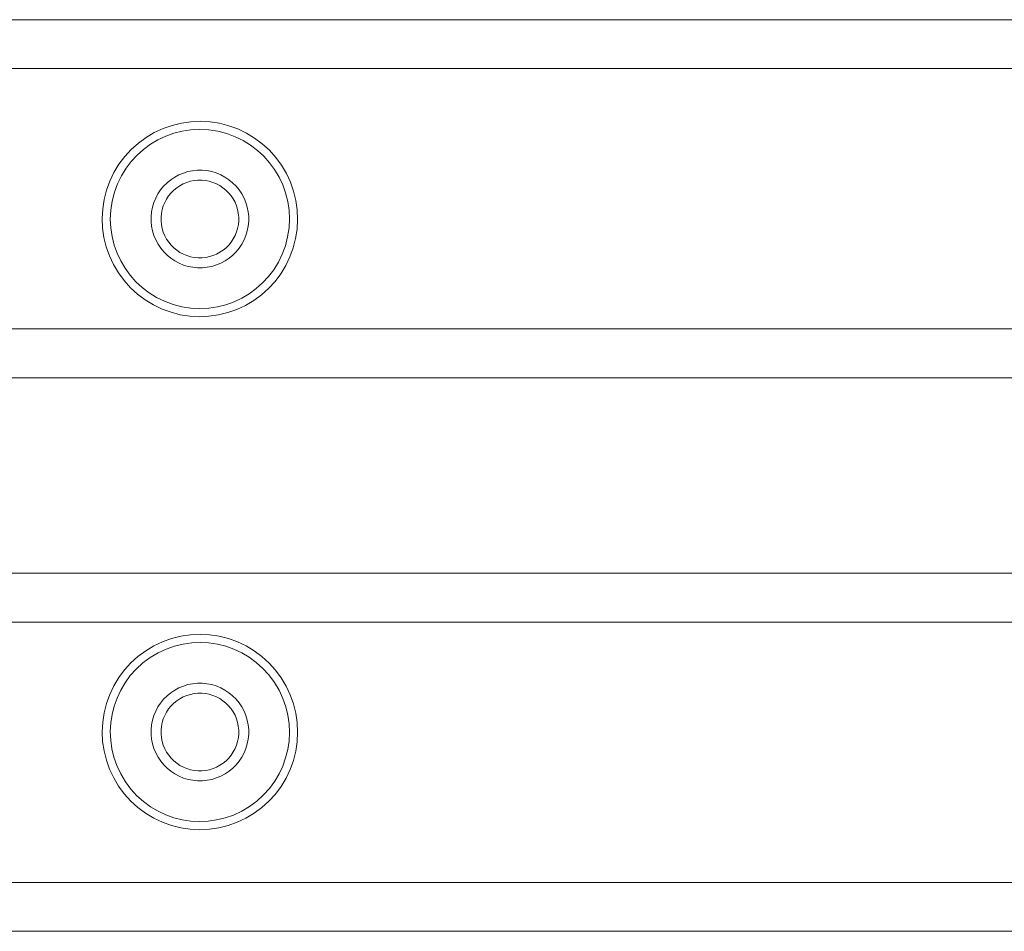
# Model space of a CAD drawing. Units: millimetres. Extents: x 1103 to 2923, y -1109 to 1568.
# Drawn here: x 1774 to 1835, y 731 to 787 of the extents above; entities that cross this region are included whole.
import ezdxf

# ---------------------------------------------------------------- set-up
doc = ezdxf.new("R2010")
doc.units = ezdxf.units.MM
doc.header["$LTSCALE"] = 50.8
doc.layers.get('0').update_dxf_attribs({"lineweight": 0})

msp = doc.modelspace()

# ---------------------------------------------------------------- linework, layer by layer
at = {"color": 0, "linetype": 'Continuous', "lineweight": 0}
for points in [[(1748.045, 786.564, 0), (2031.505, 786.564, 0)], [(1748.045, 783.564, 0), (2031.505, 783.564, 0)], [(1786.726, 780.199, 0), (1786.144, 780.289, 0), (1785.556, 780.321, 0), (1784.967, 780.295, 0), (1784.385, 780.212, 0), (1783.813, 780.072, 0), (1783.257, 779.877, 0), (1782.723, 779.628, 0), (1782.217, 779.328, 0), (1781.742, 778.98, 0), (1781.303, 778.587, 0), (1780.906, 778.153, 0), (1780.552, 777.682, 0), (1780.247, 777.179, 0), (1779.992, 776.648, 0), (1779.791, 776.095, 0), (1779.644, 775.524, 0), (1779.555, 774.942, 0), (1779.523, 774.354, 0), (1779.548, 773.766, 0), (1779.631, 773.183, 0), (1779.771, 772.611, 0), (1779.967, 772.056, 0), (1780.215, 771.522, 0), (1780.515, 771.015, 0), (1780.863, 770.541, 0), (1781.256, 770.102, 0), (1781.69, 769.704, 0), (1782.161, 769.351, 0), (1782.665, 769.045, 0), (1783.196, 768.791, 0), (1783.749, 768.589, 0), (1784.319, 768.443, 0)], [(1784.319, 768.443, 0), (1784.901, 768.353, 0), (1785.489, 768.321, 0), (1786.077, 768.347, 0), (1786.66, 768.43, 0), (1787.232, 768.57, 0), (1787.788, 768.765, 0), (1788.321, 769.014, 0), (1788.828, 769.314, 0), (1789.303, 769.662, 0), (1789.741, 770.055, 0), (1790.139, 770.489, 0), (1790.493, 770.96, 0), (1790.798, 771.463, 0), (1791.053, 771.994, 0), (1791.254, 772.548, 0), (1791.401, 773.118, 0), (1791.49, 773.7, 0), (1791.522, 774.288, 0), (1791.497, 774.876, 0), (1791.414, 775.459, 0), (1791.274, 776.031, 0), (1791.078, 776.586, 0), (1790.83, 777.12, 0), (1790.53, 777.627, 0), (1790.182, 778.102, 0), (1789.789, 778.54, 0), (1789.354, 778.938, 0), (1788.883, 779.291, 0), (1788.38, 779.597, 0), (1787.849, 779.852, 0), (1787.296, 780.053, 0), (1786.726, 780.199, 0)], [(1785.664, 777.318, 0), (1785.369, 777.317, 0), (1785.076, 777.288, 0), (1784.788, 777.23, 0), (1784.506, 777.144, 0), (1784.234, 777.03, 0), (1783.975, 776.891, 0), (1783.73, 776.727, 0), (1783.503, 776.54, 0), (1783.296, 776.331, 0), (1783.109, 776.103, 0), (1782.946, 775.858, 0), (1782.808, 775.598, 0), (1782.696, 775.326, 0), (1782.611, 775.044, 0), (1782.554, 774.755, 0), (1782.526, 774.462, 0), (1782.526, 774.168, 0), (1782.556, 773.875, 0), (1782.614, 773.586, 0), (1782.7, 773.305, 0), (1782.813, 773.033, 0), (1782.952, 772.774, 0), (1783.116, 772.529, 0), (1783.304, 772.302, 0), (1783.512, 772.094, 0), (1783.74, 771.908, 0), (1783.985, 771.745, 0), (1784.245, 771.607, 0), (1784.517, 771.494, 0), (1784.799, 771.41, 0), (1785.088, 771.353, 0), (1785.381, 771.324, 0)], [(1785.381, 771.324, 0), (1785.676, 771.325, 0), (1785.969, 771.354, 0), (1786.257, 771.412, 0), (1786.539, 771.499, 0), (1786.811, 771.612, 0), (1787.07, 771.751, 0), (1787.314, 771.915, 0), (1787.542, 772.102, 0), (1787.749, 772.311, 0), (1787.936, 772.539, 0), (1788.099, 772.784, 0), (1788.237, 773.044, 0), (1788.349, 773.316, 0), (1788.434, 773.598, 0), (1788.491, 773.887, 0), (1788.519, 774.18, 0), (1788.519, 774.474, 0), (1788.489, 774.767, 0), (1788.431, 775.056, 0), (1788.345, 775.337, 0), (1788.232, 775.609, 0), (1788.092, 775.869, 0), (1787.928, 776.113, 0), (1787.741, 776.34, 0), (1787.533, 776.548, 0), (1787.305, 776.734, 0), (1787.06, 776.897, 0), (1786.8, 777.036, 0), (1786.527, 777.148, 0), (1786.245, 777.233, 0), (1785.957, 777.29, 0), (1785.664, 777.318, 0)], [(1785.635, 776.705, 0), (1785.401, 776.705, 0), (1785.167, 776.681, 0), (1784.938, 776.635, 0), (1784.714, 776.567, 0), (1784.498, 776.477, 0), (1784.291, 776.366, 0), (1784.097, 776.235, 0), (1783.916, 776.086, 0), (1783.751, 775.92, 0), (1783.603, 775.739, 0), (1783.473, 775.544, 0), (1783.363, 775.337, 0), (1783.274, 775.121, 0), (1783.206, 774.896, 0), (1783.161, 774.667, 0), (1783.138, 774.433, 0), (1783.139, 774.199, 0), (1783.162, 773.966, 0), (1783.209, 773.737, 0), (1783.277, 773.513, 0), (1783.367, 773.296, 0), (1783.478, 773.09, 0), (1783.608, 772.896, 0), (1783.757, 772.715, 0), (1783.923, 772.55, 0), (1784.105, 772.401, 0), (1784.3, 772.272, 0), (1784.506, 772.162, 0), (1784.723, 772.072, 0), (1784.947, 772.005, 0), (1785.177, 771.96, 0), (1785.41, 771.937, 0)], [(1785.41, 771.937, 0), (1785.644, 771.938, 0), (1785.877, 771.961, 0), (1786.107, 772.007, 0), (1786.331, 772.076, 0), (1786.547, 772.166, 0), (1786.754, 772.277, 0), (1786.948, 772.407, 0), (1787.129, 772.556, 0), (1787.294, 772.722, 0), (1787.442, 772.903, 0), (1787.572, 773.098, 0), (1787.682, 773.305, 0), (1787.771, 773.522, 0), (1787.839, 773.746, 0), (1787.884, 773.976, 0), (1787.906, 774.209, 0), (1787.906, 774.443, 0), (1787.882, 774.676, 0), (1787.836, 774.906, 0), (1787.768, 775.13, 0), (1787.678, 775.346, 0), (1787.567, 775.552, 0), (1787.436, 775.747, 0), (1787.288, 775.927, 0), (1787.122, 776.093, 0), (1786.94, 776.241, 0), (1786.745, 776.371, 0), (1786.538, 776.481, 0), (1786.322, 776.57, 0), (1786.098, 776.637, 0), (1785.868, 776.683, 0), (1785.635, 776.705, 0)], [(1742.173, 767.564, 0), (1933.744, 767.564, 0)], [(1742.172, 764.564, 0), (1933.744, 764.564, 0)], [(1742.172, 752.564, 0), (1933.744, 752.564, 0)], [(1742.173, 749.564, 0), (1933.744, 749.564, 0)], [(1790.515, 746.135, 0), (1790.165, 746.608, 0), (1789.77, 747.045, 0), (1789.334, 747.441, 0), (1788.861, 747.792, 0), (1788.357, 748.096, 0), (1787.825, 748.348, 0), (1787.27, 748.547, 0), (1786.699, 748.691, 0), (1786.117, 748.778, 0), (1785.529, 748.807, 0), (1784.941, 748.779, 0), (1784.358, 748.693, 0), (1783.787, 748.551, 0), (1783.232, 748.353, 0), (1782.7, 748.102, 0), (1782.195, 747.8, 0), (1781.721, 747.45, 0), (1781.284, 747.055, 0), (1780.889, 746.619, 0), (1780.537, 746.146, 0), (1780.234, 745.641, 0), (1779.982, 745.109, 0), (1779.783, 744.555, 0), (1779.639, 743.984, 0), (1779.552, 743.402, 0), (1779.522, 742.814, 0), (1779.551, 742.226, 0), (1779.636, 741.643, 0), (1779.779, 741.072, 0), (1779.977, 740.517, 0), (1780.228, 739.985, 0), (1780.53, 739.479, 0)], [(1780.53, 739.479, 0), (1780.88, 739.006, 0), (1781.275, 738.569, 0), (1781.711, 738.173, 0), (1782.183, 737.822, 0), (1782.688, 737.519, 0), (1783.22, 737.267, 0), (1783.774, 737.068, 0), (1784.345, 736.924, 0), (1784.928, 736.837, 0), (1785.516, 736.807, 0), (1786.104, 736.836, 0), (1786.686, 736.921, 0), (1787.258, 737.064, 0), (1787.812, 737.261, 0), (1788.345, 737.513, 0), (1788.85, 737.815, 0), (1789.324, 738.165, 0), (1789.76, 738.56, 0), (1790.156, 738.996, 0), (1790.508, 739.468, 0), (1790.811, 739.973, 0), (1791.063, 740.505, 0), (1791.262, 741.059, 0), (1791.406, 741.63, 0), (1791.493, 742.213, 0), (1791.522, 742.801, 0), (1791.494, 743.389, 0), (1791.408, 743.971, 0), (1791.266, 744.543, 0), (1791.068, 745.097, 0), (1790.817, 745.63, 0), (1790.515, 746.135, 0)], [(1785.664, 745.804, 0), (1785.369, 745.803, 0), (1785.076, 745.774, 0), (1784.788, 745.716, 0), (1784.506, 745.63, 0), (1784.234, 745.517, 0), (1783.975, 745.377, 0), (1783.73, 745.213, 0), (1783.503, 745.026, 0), (1783.296, 744.817, 0), (1783.109, 744.589, 0), (1782.946, 744.344, 0), (1782.808, 744.084, 0), (1782.696, 743.812, 0), (1782.611, 743.53, 0), (1782.554, 743.241, 0), (1782.526, 742.948, 0), (1782.526, 742.654, 0), (1782.556, 742.361, 0), (1782.614, 742.072, 0), (1782.7, 741.791, 0), (1782.813, 741.519, 0), (1782.952, 741.26, 0), (1783.116, 741.015, 0), (1783.304, 740.788, 0), (1783.512, 740.58, 0), (1783.74, 740.394, 0), (1783.985, 740.231, 0), (1784.245, 740.093, 0), (1784.517, 739.981, 0), (1784.799, 739.896, 0), (1785.088, 739.839, 0), (1785.381, 739.811, 0)], [(1785.381, 739.811, 0), (1785.676, 739.811, 0), (1785.969, 739.841, 0), (1786.257, 739.899, 0), (1786.539, 739.985, 0), (1786.811, 740.098, 0), (1787.07, 740.237, 0), (1787.314, 740.401, 0), (1787.542, 740.588, 0), (1787.749, 740.797, 0), (1787.936, 741.025, 0), (1788.099, 741.27, 0), (1788.237, 741.53, 0), (1788.349, 741.802, 0), (1788.434, 742.084, 0), (1788.491, 742.373, 0), (1788.519, 742.666, 0), (1788.519, 742.961, 0), (1788.489, 743.253, 0), (1788.431, 743.542, 0), (1788.345, 743.824, 0), (1788.232, 744.095, 0), (1788.092, 744.355, 0), (1787.928, 744.599, 0), (1787.741, 744.826, 0), (1787.533, 745.034, 0), (1787.305, 745.22, 0), (1787.06, 745.384, 0), (1786.8, 745.522, 0), (1786.527, 745.634, 0), (1786.245, 745.719, 0), (1785.957, 745.776, 0), (1785.664, 745.804, 0)], [(1785.635, 745.191, 0), (1785.401, 745.191, 0), (1785.167, 745.167, 0), (1784.938, 745.121, 0), (1784.714, 745.053, 0), (1784.498, 744.963, 0), (1784.291, 744.852, 0), (1784.097, 744.721, 0), (1783.916, 744.572, 0), (1783.751, 744.406, 0), (1783.603, 744.225, 0), (1783.473, 744.03, 0), (1783.363, 743.823, 0), (1783.274, 743.607, 0), (1783.206, 743.382, 0), (1783.161, 743.153, 0), (1783.138, 742.92, 0), (1783.139, 742.685, 0), (1783.162, 742.452, 0), (1783.209, 742.223, 0), (1783.277, 741.999, 0), (1783.367, 741.783, 0), (1783.478, 741.576, 0), (1783.608, 741.382, 0), (1783.757, 741.201, 0), (1783.923, 741.036, 0), (1784.105, 740.887, 0), (1784.3, 740.758, 0), (1784.506, 740.648, 0), (1784.723, 740.559, 0), (1784.947, 740.491, 0), (1785.177, 740.446, 0), (1785.41, 740.423, 0)], [(1785.41, 740.423, 0), (1785.644, 740.424, 0), (1785.877, 740.447, 0), (1786.107, 740.493, 0), (1786.331, 740.562, 0), (1786.547, 740.652, 0), (1786.754, 740.763, 0), (1786.948, 740.893, 0), (1787.129, 741.042, 0), (1787.294, 741.208, 0), (1787.442, 741.389, 0), (1787.572, 741.584, 0), (1787.682, 741.791, 0), (1787.771, 742.008, 0), (1787.839, 742.232, 0), (1787.884, 742.462, 0), (1787.906, 742.695, 0), (1787.906, 742.929, 0), (1787.882, 743.162, 0), (1787.836, 743.392, 0), (1787.768, 743.616, 0), (1787.678, 743.832, 0), (1787.567, 744.038, 0), (1787.436, 744.233, 0), (1787.288, 744.414, 0), (1787.122, 744.579, 0), (1786.94, 744.727, 0), (1786.745, 744.857, 0), (1786.538, 744.967, 0), (1786.322, 745.056, 0), (1786.098, 745.124, 0), (1785.868, 745.169, 0), (1785.635, 745.191, 0)], [(1747.752, 733.564, 0), (2031.685, 733.564, 0)], [(1747.752, 730.564, 0), (2031.685, 730.564, 0)]]:
    msp.add_polyline3d(points, dxfattribs=at)
for centre, start, end in [((1785.522, 774.321), 78.43252, 258.43252), ((1785.522, 774.321), 258.43252, 78.43252), ((1785.522, 742.807), 33.68667, 213.68667), ((1785.522, 742.807), 213.68667, 33.68667)]:
    msp.add_arc(centre, 5.5, start, end, dxfattribs=at)

doc.saveas('drawing.dxf')
